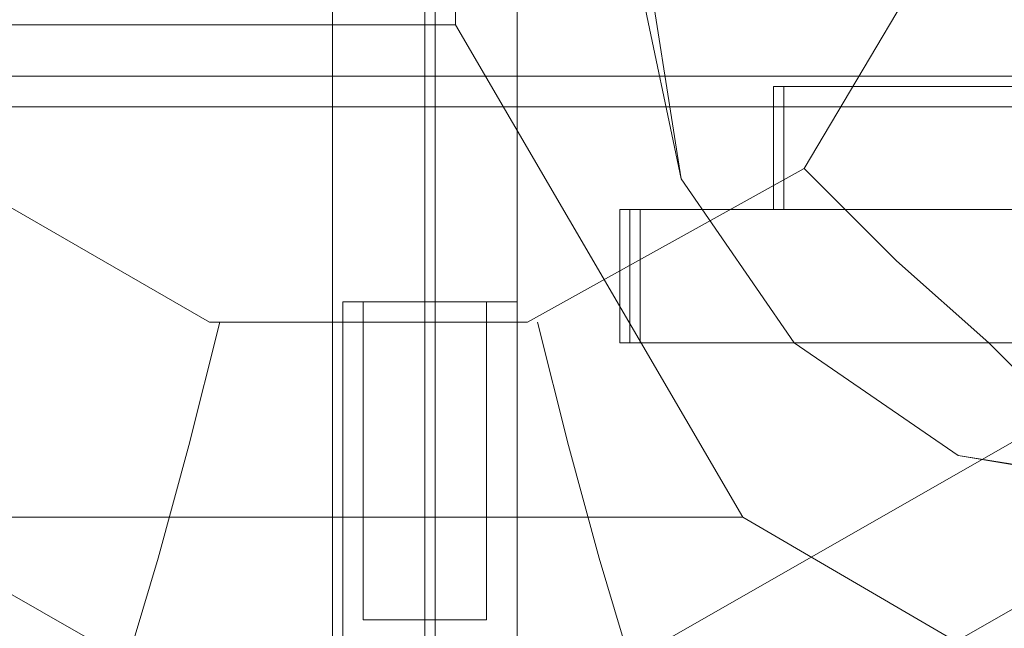
# Model space of a CAD drawing. Units: millimetres. Extents: x -58 to 9607, y -209 to 4960.
# Drawn here: x 4483 to 4561, y 2305 to 2353 of the extents above; entities that cross this region are included whole.
import ezdxf

# ---------------------------------------------------------------- set-up
doc = ezdxf.new("R2010")
doc.units = ezdxf.units.MM
doc.layers.add('robinia stolpe', color=32, linetype='Continuous', lineweight=9)
doc.layers.add('stål', color=253, linetype='Continuous', lineweight=9)

msp = doc.modelspace()

# ---------------------------------------------------------------- linework, layer by layer
at = {"layer": 'robinia stolpe', "flags": 128}
for points in [[(4531.683, 2449.257), (4565.837, 2429.741), (4585.353, 2395.587), (4585.353, 2355.74), (4565.837, 2321.586), (4531.683, 2302.069), (4491.836, 2302.069), (4457.682, 2321.586), (4438.166, 2355.74), (4438.166, 2395.587), (4457.682, 2429.741), (4491.836, 2449.257)], [(4464.188, 2388.268), (4477.199, 2410.224), (4498.342, 2422.422), (4523.551, 2422.422), (4545.507, 2410.224), (4558.518, 2388.268), (4558.518, 2363.059), (4545.507, 2341.103), (4523.551, 2328.905), (4498.342, 2328.905), (4477.199, 2341.103), (4464.188, 2363.059)]]:
    msp.add_lwpolyline(points, close=True, dxfattribs=at)
for points in [[(4517.858, 2398.839), (4517.858, 2352.487), (4427.594, 2352.487), (4450.363, 2313.454), (4540.628, 2313.454), (4517.858, 2352.487)], [(4508.1, 2300.443), (4510.54, 2300.443), (4515.419, 2300.443), (4521.111, 2300.443), (4522.737, 2300.443), (4522.737, 2358.18)], [(4521.111, 2300.443), (4515.419, 2300.443), (4510.54, 2300.443), (4508.1, 2300.443), (4508.1, 2358.18)], [(4515.419, 2300.443), (4515.419, 2356.553), (4511.353, 2356.553)], [(4516.232, 2290.685), (4516.232, 2300.443), (4516.232, 2356.553), (4520.298, 2356.553)], [(4545.507, 2341.103), (4552.826, 2333.784), (4560.144, 2327.278), (4565.837, 2321.586), (4570.716, 2317.52), (4573.155, 2314.267), (4574.782, 2313.454), (4597.551, 2352.487), (4687.815, 2352.487), (4665.046, 2313.454)], [(4476.386, 2341.103), (4469.88, 2333.784), (4463.374, 2327.278), (4457.682, 2321.586), (4453.616, 2317.52), (4451.177, 2314.267), (4450.363, 2313.454), (4490.21, 2290.685), (4579.661, 2290.685), (4540.628, 2313.454)], [(4499.155, 2328.905), (4496.715, 2319.147), (4494.276, 2310.201), (4491.836, 2302.069), (4491.023, 2296.377), (4490.21, 2292.311), (4490.21, 2291.498)], [(4524.364, 2328.905), (4526.803, 2319.147), (4529.243, 2310.201), (4531.683, 2302.069), (4533.309, 2296.377), (4534.935, 2292.311), (4534.935, 2291.498)], [(4496.715, 2290.685), (4499.155, 2290.685), (4506.474, 2290.685), (4515.419, 2290.685), (4525.177, 2290.685), (4531.683, 2290.685), (4534.935, 2290.685), (4574.782, 2313.454), (4665.046, 2313.454), (4625.2, 2290.685)]]:
    msp.add_lwpolyline(points, dxfattribs=at)
at = {"layer": 'stål', "flags": 128}
for points in [[(4516.232, 2250.838), (4516.232, 2500.488)], [(4532.496, 2355.74), (4533.309, 2355.74), (4535.749, 2340.289), (4544.694, 2327.278), (4557.705, 2318.333), (4573.155, 2315.894), (4572.342, 2315.894), (4557.705, 2318.333), (4544.694, 2327.278), (4535.749, 2340.289)], [(4543.88, 2337.85), (4543.88, 2347.608), (4583.727, 2347.608), (4583.727, 2337.85)], [(4580.474, 2337.85), (4580.474, 2327.278), (4530.869, 2327.278), (4530.869, 2337.85), (4580.474, 2337.85)], [(4515.419, 2305.322), (4515.419, 2330.531)]]:
    msp.add_lwpolyline(points, close=True, dxfattribs=at)
for points in [[(2100.24, 2348.421), (2183.185, 2348.421), (2271.01, 2348.421), (2362.088, 2348.421), (2458.044, 2348.421), (2558.067, 2348.421), (2661.342, 2348.421), (2768.683, 2348.421), (2878.464, 2348.421), (2992.311, 2348.421), (3108.597, 2348.421), (3228.137, 2348.421), (3350.115, 2348.421), (3474.534, 2348.421), (3601.391, 2348.421), (3729.876, 2348.421), (3859.986, 2348.421), (3992.537, 2348.421), (4125.9, 2348.421), (4260.077, 2348.421), (4395.066, 2348.421), (4531.683, 2348.421), (4668.299, 2348.421), (4804.915, 2348.421)], [(4574.782, 2347.608), (4574.782, 2337.85), (4573.155, 2337.85), (4573.969, 2337.85), (4573.155, 2337.85), (4572.342, 2337.85), (4572.342, 2347.608), (4543.067, 2347.608), (4543.88, 2347.608)], [(4543.88, 2347.608), (4543.88, 2337.85), (4543.067, 2337.85), (4543.067, 2347.608), (4543.067, 2337.85), (4572.342, 2337.85), (4572.342, 2347.608), (4573.155, 2347.608), (4573.969, 2347.608), (4573.155, 2347.608)], [(2100.24, 2345.982), (2183.185, 2345.982), (2271.01, 2345.982), (2362.088, 2345.982), (2458.044, 2345.982), (2558.067, 2345.982), (2661.342, 2345.982), (2768.683, 2345.982), (2878.464, 2345.982), (2992.311, 2345.982), (3108.597, 2345.982), (3228.137, 2345.982), (3350.115, 2345.982), (3474.534, 2345.982), (3601.391, 2345.982), (3729.876, 2345.982), (3859.986, 2345.982), (3992.537, 2345.982), (4125.9, 2345.982), (4260.077, 2345.982), (4395.066, 2345.982), (4531.683, 2345.982), (4668.299, 2345.982), (4804.915, 2345.982)], [(4584.54, 2337.85), (4532.496, 2337.85), (4530.869, 2337.85), (4530.869, 2327.278), (4532.496, 2327.278)], [(4531.683, 2337.85), (4531.683, 2327.278)], [(4584.54, 2327.278), (4532.496, 2327.278), (4532.496, 2337.85)], [(4508.913, 2300.443), (4508.913, 2330.531), (4510.54, 2330.531), (4515.419, 2330.531), (4520.298, 2330.531), (4522.737, 2330.531)], [(4519.485, 2305.322), (4515.419, 2305.322), (4512.166, 2305.322), (4510.54, 2305.322), (4512.166, 2305.322), (4515.419, 2305.322), (4519.485, 2305.322), (4520.298, 2305.322), (4520.298, 2330.531), (4519.485, 2330.531), (4515.419, 2330.531), (4512.166, 2330.531), (4510.54, 2330.531), (4515.419, 2330.531), (4520.298, 2330.531), (4522.737, 2330.531), (4522.737, 2300.443)], [(4510.54, 2330.531), (4510.54, 2305.322)], [(4512.166, 2330.531), (4515.419, 2330.531), (4519.485, 2330.531), (4520.298, 2330.531)], [(4514.606, 2300.443), (4514.606, 2296.377), (4515.419, 2293.938), (4515.419, 2292.311), (4515.419, 2290.685), (4516.232, 2292.311), (4516.232, 2293.938), (4516.232, 2296.377), (4516.232, 2300.443), (4516.232, 2330.531)], [(4515.419, 2330.531), (4515.419, 2300.443)]]:
    msp.add_lwpolyline(points, dxfattribs=at)

doc.saveas('drawing.dxf')
